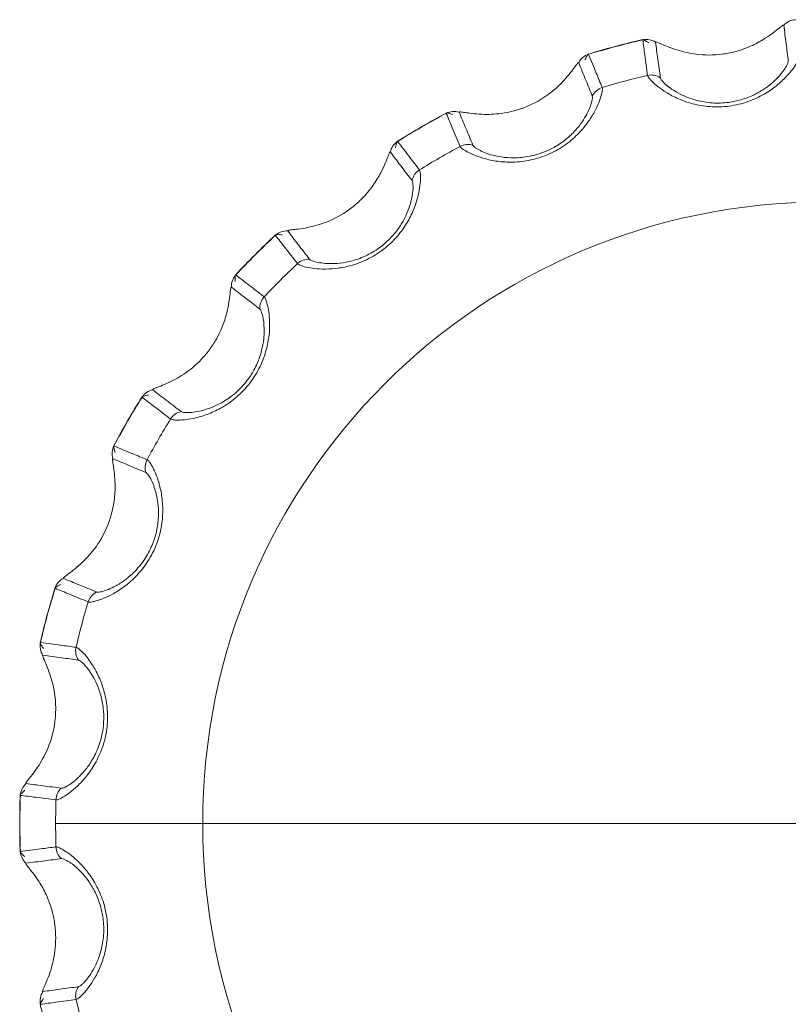
# Model space of a CAD drawing. Units: millimetres. Extents: x 0 to 584, y 0 to 410.
# Drawn here: x 272 to 274, y 167 to 170 of the extents above; entities that cross this region are included whole.
import ezdxf

# ---------------------------------------------------------------- set-up
doc = ezdxf.new("R2010")
doc.units = ezdxf.units.MM
doc.layers.add('1', color=7, linetype='Continuous', true_color=0xffffff)

msp = doc.modelspace()

# ---------------------------------------------------------------- linework, layer by layer
at = {"layer": '1', "color": 155, "linetype": 'Continuous', "lineweight": 13}
for p, q in [((272.209, 167.3061), (271.7551, 167.3061)), ((274.1259, 167.3061), (272.209, 167.3061))]:
    msp.add_line(p, q, dxfattribs=at)
at = {"layer": '1', "color": 155, "linetype": 'Continuous', "lineweight": 18}
for start, end in [(102.9661, 107.0626), (117.9365, 122.0228), (132.9847, 137.0315), (147.9637, 152.0617), (162.9373, 167.0209), (177.986, 180), (180, 182.0358), (192.9613, 197.0605)]:
    msp.add_arc((274.1259, 167.3061), 2.4817, start, end, dxfattribs=at)
at = {"layer": '1', "color": 155, "linetype": 'Continuous', "lineweight": 13, "extrusion": (0, 0, -1)}
for radius, start, end in [(2.481, 73.0002, 76.9998), (2.3708, 73.2488, 76.7512), (2.481, 58.0002, 61.9998), (2.3708, 58.2488, 61.7512), (1.9168, 0, 180), (2.481, 43.0002, 46.9998), (2.3708, 43.2488, 46.7512), (2.481, 28.0002, 31.9998), (2.3708, 28.2488, 31.7512), (2.481, 13.0002, 16.9998), (2.3708, 13.2488, 16.7512), (2.481, 0, 1.9998), (2.3708, 0, 1.7512), (2.481, 358.0002, 0), (2.3708, 358.2488, 0), (1.9168, 180, 0), (2.3708, 343.2488, 346.7512)]:
    msp.add_arc((-274.1259, 167.3061), radius, start, end, dxfattribs=at)
at = {"layer": '1', "color": 155, "linetype": 'Continuous', "lineweight": 18}
for centre, major_axis, start_param, end_param in [((274.041, 169.7358), (0.0496, 0.0063), 1.479792, 2.303965), ((273.579, 169.675), (-0.0495, -0.0068), 3.97922, 4.803393), ((273.4151, 169.6311), (0.0463, 0.0189), 1.479792, 2.303965), ((272.9845, 169.4527), (-0.0461, -0.0193), 3.97922, 4.803393), ((272.8375, 169.3679), (0.0398, 0.0303), 1.479792, 2.303965), ((272.4678, 169.0842), (-0.0395, -0.0306), 3.97922, 4.803393), ((272.3478, 168.9642), (0.0306, 0.0395), 1.479792, 2.303965), ((272.0641, 168.5944), (-0.0303, -0.0398), 3.97922, 4.803393), ((271.9793, 168.4475), (0.0193, 0.0461), 1.479792, 2.303965), ((271.8009, 168.0169), (-0.0189, -0.0463), 3.97922, 4.803393), ((271.6962, 167.391), (-0.0063, -0.0496), 3.97922, 4.803393), ((271.6962, 167.2213), (-0.0063, 0.0496), 1.479792, 2.303965)]:
    msp.add_ellipse(centre, major_axis=major_axis, ratio=0.996163, start_param=start_param, end_param=end_param, dxfattribs=at)
at = {"layer": '1', "color": 155, "linetype": 'Continuous', "lineweight": 13}
for centre, major_axis, ratio, start_param, end_param in [((273.5939, 169.5653), (0.0495, 0.0068), 0.99616, 0.839257, 1.665699), ((273.4569, 169.5286), (-0.0463, -0.0189), 0.99616, 4.617486, 5.443928), ((273.0273, 169.3507), (0.0461, 0.0194), 0.99616, 0.839257, 1.665699), ((272.9045, 169.2798), (-0.0398, -0.0302), 0.99616, 4.617486, 5.443928), ((272.5356, 168.9967), (0.0395, 0.0306), 0.99616, 0.839257, 1.665699), ((272.4353, 168.8964), (-0.0306, -0.0395), 0.99616, 4.617486, 5.443928), ((272.1522, 168.5275), (0.0302, 0.0398), 0.99616, 0.839257, 1.665699), ((272.0813, 168.4047), (-0.0194, -0.0461), 0.99616, 4.617486, 5.443928), ((271.9034, 167.9751), (0.0189, 0.0463), 0.99616, 0.839257, 1.665699), ((271.757, 167.853), (0.0068, 0.0495), 0.996163, 1.479792, 2.303965), ((271.8666, 167.8381), (-0.0068, -0.0495), 0.99616, 4.617486, 5.443928), ((271.8059, 167.3771), (0.0063, 0.0496), 0.99616, 0.839257, 1.665699), ((271.8059, 167.2352), (0.0063, -0.0496), 0.99616, 4.617486, 5.443928), ((271.8666, 166.7742), (-0.0068, 0.0495), 0.99616, 0.839257, 1.665699), ((271.757, 166.7592), (0.0068, -0.0495), 0.996163, 3.97922, 4.803393)]:
    msp.add_ellipse(centre, major_axis=major_axis, ratio=ratio, start_param=start_param, end_param=end_param, dxfattribs=at)
at = {"layer": '1', "color": 155, "linetype": 'Continuous', "lineweight": 18}
for points, knots in [([(274.0032, 169.7683), (274.003, 169.7686), (274.0027, 169.7693), (274.0008, 169.7686), (273.9979, 169.7667), (273.9938, 169.7636), (273.9861, 169.7574), (273.9716, 169.7458), (273.9442, 169.7263), (273.9041, 169.7039), (273.8583, 169.6873), (273.7996, 169.6758), (273.7371, 169.6758), (273.6791, 169.6893), (273.6435, 169.7025), (273.6246, 169.7109), (273.6137, 169.7156), (273.6079, 169.7176), (273.6074, 169.7167), (273.6071, 169.7162)], [0, 0, 0, 0, 0.025634, 0.05068, 0.075482, 0.100389, 0.125749, 0.186794, 0.250936, 0.333645, 0.433545, 0.500426, 0.639672, 0.749041, 0.813203, 0.874293, 0.916265, 0.957628, 1, 1, 1, 1]), ([(273.3701, 169.6527), (273.3698, 169.6529), (273.3694, 169.6534), (273.3678, 169.6523), (273.3654, 169.6498), (273.3623, 169.6457), (273.3564, 169.6377), (273.3454, 169.6227), (273.324, 169.5968), (273.2911, 169.5648), (273.2512, 169.5369), (273.1974, 169.5106), (273.137, 169.4944), (273.0775, 169.4925), (273.0397, 169.496), (273.0193, 169.4992), (273.0075, 169.501), (273.0014, 169.5014), (273.0011, 169.5003), (273.001, 169.4998)], [0, 0, 0, 0, 0.025634, 0.05068, 0.075482, 0.100389, 0.125749, 0.186794, 0.250936, 0.333645, 0.433545, 0.500426, 0.639672, 0.749041, 0.813203, 0.874293, 0.916265, 0.957628, 1, 1, 1, 1]), ([(272.7885, 169.3771), (272.7882, 169.3773), (272.7876, 169.3777), (272.7864, 169.3762), (272.7848, 169.3731), (272.7828, 169.3683), (272.7792, 169.3591), (272.7724, 169.3418), (272.7584, 169.3112), (272.7349, 169.2718), (272.7036, 169.2345), (272.6585, 169.1952), (272.6044, 169.1639), (272.5473, 169.1466), (272.5099, 169.1403), (272.4894, 169.1381), (272.4775, 169.1367), (272.4715, 169.1355), (272.4716, 169.1345), (272.4716, 169.1339)], [0, 0, 0, 0, 0.025634, 0.05068, 0.075482, 0.100389, 0.125749, 0.186794, 0.250936, 0.333645, 0.433545, 0.500426, 0.639672, 0.749041, 0.813203, 0.874293, 0.916265, 0.957628, 1, 1, 1, 1]), ([(272.2981, 168.9604), (272.2977, 168.9605), (272.2971, 168.9607), (272.2962, 168.9589), (272.2955, 168.9556), (272.2948, 168.9505), (272.2937, 168.9406), (272.2917, 168.9221), (272.2861, 168.889), (272.2736, 168.8448), (272.253, 168.8007), (272.2196, 168.7511), (272.1754, 168.7068), (272.1248, 168.6754), (272.0903, 168.6596), (272.071, 168.6521), (272.0599, 168.6477), (272.0544, 168.645), (272.0547, 168.644), (272.0549, 168.6435)], [0, 0, 0, 0, 0.025634, 0.05068, 0.075482, 0.100389, 0.125749, 0.186794, 0.250936, 0.333645, 0.433545, 0.500426, 0.639672, 0.749041, 0.813203, 0.874293, 0.916265, 0.957628, 1, 1, 1, 1]), ([(271.9327, 168.4136), (271.9336, 168.4076), (271.9359, 168.3923), (271.9391, 168.3589), (271.9385, 168.313), (271.9299, 168.265), (271.9106, 168.2084), (271.8793, 168.1543), (271.8386, 168.1108), (271.8093, 168.0866), (271.7926, 168.0744), (271.7831, 168.0673), (271.7785, 168.0633), (271.779, 168.0624), (271.7793, 168.0619)], [0, 0, 0, 0, 0.069826, 0.143194, 0.2378, 0.352069, 0.428569, 0.587844, 0.712944, 0.786335, 0.856212, 0.904221, 0.951533, 1, 1, 1, 1]), ([(271.7208, 167.8082), (271.7232, 167.8027), (271.7294, 167.7885), (271.7411, 167.757), (271.7524, 167.7125), (271.7566, 167.664), (271.7525, 167.6043), (271.7363, 167.5439), (271.7082, 167.4914), (271.6863, 167.4604), (271.6733, 167.4443), (271.6659, 167.435), (271.6625, 167.4299), (271.6633, 167.4292), (271.6637, 167.4288)], [0, 0, 0, 0, 0.069826, 0.143194, 0.2378, 0.352069, 0.428569, 0.587844, 0.712944, 0.786335, 0.856212, 0.904221, 0.951533, 1, 1, 1, 1]), ([(271.6728, 167.1686), (271.6765, 167.1639), (271.6862, 167.1519), (271.7057, 167.1245), (271.7281, 167.0844), (271.7447, 167.0386), (271.7562, 166.9799), (271.7562, 166.9174), (271.7427, 166.8593), (271.7294, 166.8238), (271.7232, 166.8096), (271.7208, 166.804)], [0, 0, 0, 0, 0.081554, 0.167244, 0.27774, 0.411201, 0.50055, 0.686576, 0.832687, 0.918405, 1, 1, 1, 1])]:
    msp.add_open_spline(points, degree=3, knots=knots, dxfattribs=at)
at = {"layer": '1', "color": 155, "linetype": 'Continuous', "lineweight": 13}
for points, knots in [([(274.0171, 169.6586), (274.0149, 169.676), (274.0127, 169.6933), (274.0081, 169.7299), (274.0056, 169.7491), (274.0032, 169.7683)], [0, 0, 0, 0, 0.474626, 0.474626, 1, 1, 1, 1]), ([(273.5678, 169.7235), (273.5678, 169.7239), (273.568, 169.7247), (273.5702, 169.7241), (273.574, 169.7221), (273.5794, 169.7189), (273.584, 169.7161), (273.5866, 169.7145), (273.5866, 169.7145)], [0, 0, 0, 0, 0.204253, 0.40543, 0.604471, 0.802333, 0.999973, 1, 1, 1, 1]), ([(273.5825, 169.6138), (273.5797, 169.6345), (273.577, 169.6551), (273.572, 169.6917), (273.5699, 169.7076), (273.5678, 169.7235)], [0, 0, 0, 0, 0.564754, 0.564754, 1, 1, 1, 1]), ([(273.6071, 169.7162), (273.6095, 169.6988), (273.6118, 169.6815), (273.6168, 169.645), (273.6194, 169.6258), (273.622, 169.6066)], [0, 0, 0, 0, 0.474626, 0.474626, 1, 1, 1, 1]), ([(273.3888, 169.6615), (273.3888, 169.6615), (273.3911, 169.6659), (273.395, 169.6733), (273.399, 169.6796), (273.4, 169.679), (273.4005, 169.6787)], [0, 0, 0, 0, 0.000109, 0.329504, 0.66133, 1, 1, 1, 1]), ([(273.412, 169.5503), (273.4053, 169.5665), (273.3987, 169.5827), (273.3848, 169.6168), (273.3774, 169.6347), (273.3701, 169.6527)], [0, 0, 0, 0, 0.474626, 0.474626, 1, 1, 1, 1]), ([(273.4005, 169.6787), (273.4084, 169.6594), (273.4163, 169.6402), (273.4303, 169.6061), (273.4364, 169.5912), (273.4426, 169.5763)], [0, 0, 0, 0, 0.564302, 0.564302, 1, 1, 1, 1]), ([(274.0534, 169.6758), (274.0534, 169.675), (274.0534, 169.6734), (274.0524, 169.6697), (274.0506, 169.6652), (274.048, 169.6599), (274.0427, 169.6503), (274.0323, 169.6345), (274.0117, 169.6097), (273.9831, 169.5825), (273.9433, 169.5547), (273.8937, 169.5313), (273.8352, 169.517), (273.7749, 169.5156), (273.7208, 169.5251), (273.675, 169.5417), (273.6401, 169.5606), (273.6137, 169.5792), (273.5981, 169.5932), (273.5889, 169.603), (273.5838, 169.6097), (273.583, 169.6124), (273.5825, 169.6138)], [0, 0, 0, 0, 0.025765, 0.051086, 0.075998, 0.100534, 0.124728, 0.189871, 0.249625, 0.315023, 0.374803, 0.437296, 0.499556, 0.561998, 0.624511, 0.684364, 0.749864, 0.809631, 0.87482, 0.915465, 0.957139, 1, 1, 1, 1]), ([(273.622, 169.6066), (273.6224, 169.6054), (273.623, 169.6031), (273.6269, 169.5978), (273.634, 169.59), (273.6462, 169.5791), (273.6671, 169.5645), (273.6953, 169.5493), (273.7337, 169.5356), (273.7804, 169.5273), (273.8293, 169.5287), (273.8743, 169.5383), (273.914, 169.5539), (273.9474, 169.5741), (273.9731, 169.595), (273.997, 169.6199), (274.0149, 169.6462), (274.0164, 169.6544), (274.0171, 169.6586)], [0, 0, 0, 0, 0.042282, 0.083923, 0.125174, 0.189301, 0.250136, 0.315136, 0.375345, 0.439072, 0.500216, 0.546755, 0.602094, 0.660126, 0.715064, 0.773772, 0.88339, 1, 1, 1, 1]), ([(273.4426, 169.5763), (273.4428, 169.5755), (273.4432, 169.574), (273.4432, 169.5702), (273.4426, 169.5654), (273.4415, 169.5595), (273.4388, 169.5489), (273.4329, 169.531), (273.4194, 169.5017), (273.3988, 169.468), (273.3676, 169.4308), (273.3257, 169.3954), (273.2729, 169.3664), (273.2151, 169.3495), (273.1602, 169.3447), (273.1118, 169.3488), (273.0732, 169.3581), (273.0429, 169.3692), (273.0241, 169.3787), (273.0127, 169.3858), (273.0061, 169.3909), (273.0045, 169.3933), (273.0038, 169.3946)], [0, 0, 0, 0, 0.025765, 0.051086, 0.075998, 0.100534, 0.124728, 0.189871, 0.249625, 0.315023, 0.374803, 0.437296, 0.499556, 0.561998, 0.624511, 0.684364, 0.749864, 0.809631, 0.87482, 0.915465, 0.957139, 1, 1, 1, 1]), ([(273.0438, 169.3978), (273.0444, 169.3968), (273.0457, 169.3947), (273.0508, 169.3905), (273.0597, 169.3849), (273.0743, 169.3775), (273.0982, 169.3688), (273.1294, 169.3615), (273.17, 169.3581), (273.2173, 169.3622), (273.2641, 169.3762), (273.3052, 169.3971), (273.3395, 169.4225), (273.3665, 169.4506), (273.3859, 169.4775), (273.4025, 169.5077), (273.413, 169.5377), (273.4123, 169.546), (273.412, 169.5503)], [0, 0, 0, 0, 0.042282, 0.083923, 0.125174, 0.189301, 0.250136, 0.315136, 0.375345, 0.439072, 0.500216, 0.546755, 0.602094, 0.660126, 0.715064, 0.773772, 0.88339, 1, 1, 1, 1]), ([(272.9611, 169.4967), (272.9611, 169.4971), (272.961, 169.4979), (272.9634, 169.4979), (272.9675, 169.497), (272.9736, 169.4953), (272.9787, 169.4937), (272.9816, 169.4928), (272.9816, 169.4928)], [0, 0, 0, 0, 0.204253, 0.40543, 0.604471, 0.802333, 0.999973, 1, 1, 1, 1]), ([(273.0038, 169.3946), (272.9957, 169.4138), (272.9877, 169.433), (272.9735, 169.4671), (272.9673, 169.4819), (272.9611, 169.4967)], [0, 0, 0, 0, 0.564754, 0.564754, 1, 1, 1, 1]), ([(273.001, 169.4998), (273.0078, 169.4837), (273.0145, 169.4675), (273.0288, 169.4335), (273.0363, 169.4157), (273.0438, 169.3978)], [0, 0, 0, 0, 0.474626, 0.474626, 1, 1, 1, 1]), ([(272.8043, 169.3905), (272.8043, 169.3905), (272.8054, 169.3953), (272.8073, 169.4035), (272.8095, 169.4106), (272.8106, 169.4103), (272.8111, 169.4101)], [0, 0, 0, 0, 0.000109, 0.329504, 0.66133, 1, 1, 1, 1]), ([(272.8111, 169.4101), (272.8238, 169.3936), (272.8364, 169.377), (272.8588, 169.3477), (272.8685, 169.3349), (272.8783, 169.3221)], [0, 0, 0, 0, 0.564302, 0.564302, 1, 1, 1, 1]), ([(272.8555, 169.2891), (272.8449, 169.303), (272.8343, 169.3169), (272.812, 169.3463), (272.8002, 169.3617), (272.7885, 169.3771)], [0, 0, 0, 0, 0.474626, 0.474626, 1, 1, 1, 1]), ([(272.8783, 169.3221), (272.8787, 169.3214), (272.8795, 169.32), (272.8805, 169.3163), (272.8812, 169.3116), (272.8816, 169.3056), (272.8817, 169.2946), (272.8807, 169.2758), (272.8752, 169.244), (272.864, 169.2061), (272.8435, 169.1622), (272.8122, 169.1171), (272.7687, 169.0755), (272.7172, 169.0441), (272.6655, 169.0253), (272.6176, 169.0168), (272.578, 169.0157), (272.5458, 169.0186), (272.5252, 169.0229), (272.5124, 169.0268), (272.5047, 169.0301), (272.5025, 169.032), (272.5015, 169.033)], [0, 0, 0, 0, 0.025765, 0.051086, 0.075998, 0.100534, 0.124728, 0.189871, 0.249625, 0.315023, 0.374803, 0.437296, 0.499556, 0.561998, 0.624511, 0.684364, 0.749864, 0.809631, 0.87482, 0.915465, 0.957139, 1, 1, 1, 1]), ([(272.5393, 169.0465), (272.5402, 169.0456), (272.5419, 169.0439), (272.5479, 169.0413), (272.558, 169.0381), (272.574, 169.0348), (272.5993, 169.0325), (272.6314, 169.0335), (272.6715, 169.0408), (272.7161, 169.057), (272.7577, 169.0826), (272.7919, 169.1135), (272.8185, 169.1469), (272.8373, 169.181), (272.8491, 169.212), (272.8574, 169.2455), (272.8597, 169.2772), (272.8569, 169.285), (272.8555, 169.2891)], [0, 0, 0, 0, 0.042282, 0.083923, 0.125174, 0.189301, 0.250136, 0.315136, 0.375345, 0.439072, 0.500216, 0.546755, 0.602094, 0.660126, 0.715064, 0.773772, 0.88339, 1, 1, 1, 1]), ([(272.4716, 169.1339), (272.4823, 169.1201), (272.493, 169.1062), (272.5156, 169.0771), (272.5274, 169.0618), (272.5393, 169.0465)], [0, 0, 0, 0, 0.474626, 0.474626, 1, 1, 1, 1]), ([(272.4338, 169.1206), (272.4337, 169.121), (272.4334, 169.1218), (272.4357, 169.1223), (272.44, 169.1225), (272.4462, 169.1225), (272.4516, 169.1223), (272.4546, 169.1221), (272.4546, 169.1221)], [0, 0, 0, 0, 0.204253, 0.40543, 0.604471, 0.802333, 0.999973, 1, 1, 1, 1]), ([(272.5015, 169.033), (272.4887, 169.0495), (272.476, 169.066), (272.4534, 169.0952), (272.4436, 169.1079), (272.4338, 169.1206)], [0, 0, 0, 0, 0.564754, 0.564754, 1, 1, 1, 1]), ([(272.3098, 168.9774), (272.3098, 168.9774), (272.3096, 168.9824), (272.3094, 168.9907), (272.3096, 168.9982), (272.3108, 168.9982), (272.3114, 168.9982)], [0, 0, 0, 0, 0.000109, 0.329504, 0.66133, 1, 1, 1, 1]), ([(272.3114, 168.9982), (272.3279, 168.9854), (272.3443, 168.9727), (272.3735, 168.9502), (272.3863, 168.9404), (272.399, 168.9305)], [0, 0, 0, 0, 0.564302, 0.564302, 1, 1, 1, 1]), ([(272.3855, 168.8927), (272.3717, 168.9034), (272.3578, 168.9141), (272.3287, 168.9367), (272.3134, 168.9486), (272.2981, 168.9604)], [0, 0, 0, 0, 0.474626, 0.474626, 1, 1, 1, 1]), ([(272.399, 168.9305), (272.3996, 168.93), (272.4007, 168.9288), (272.4026, 168.9255), (272.4045, 168.9211), (272.4065, 168.9154), (272.4095, 168.9049), (272.4133, 168.8864), (272.4163, 168.8543), (272.4153, 168.8148), (272.4068, 168.767), (272.3883, 168.7154), (272.357, 168.6639), (272.3154, 168.6203), (272.2703, 168.5888), (272.2263, 168.5681), (272.1883, 168.5568), (272.1564, 168.5513), (272.1354, 168.5501), (272.122, 168.5506), (272.1137, 168.5517), (272.1112, 168.5531), (272.1099, 168.5537)], [0, 0, 0, 0, 0.025765, 0.051086, 0.075998, 0.100534, 0.124728, 0.189871, 0.249625, 0.315023, 0.374803, 0.437296, 0.499556, 0.561998, 0.624511, 0.684364, 0.749864, 0.809631, 0.87482, 0.915465, 0.957139, 1, 1, 1, 1]), ([(272.1429, 168.5765), (272.144, 168.5759), (272.1461, 168.5748), (272.1526, 168.5737), (272.1631, 168.5733), (272.1794, 168.5742), (272.2045, 168.5786), (272.2352, 168.5879), (272.2721, 168.6053), (272.311, 168.6325), (272.3445, 168.668), (272.3696, 168.7066), (272.3866, 168.7458), (272.396, 168.7836), (272.3993, 168.8166), (272.3986, 168.8511), (272.3927, 168.8823), (272.388, 168.8892), (272.3855, 168.8927)], [0, 0, 0, 0, 0.042282, 0.083923, 0.125174, 0.189301, 0.250136, 0.315136, 0.375345, 0.439072, 0.500216, 0.546755, 0.602094, 0.660126, 0.715064, 0.773772, 0.88339, 1, 1, 1, 1]), ([(272.0219, 168.6208), (272.0216, 168.6212), (272.0212, 168.6218), (272.0232, 168.623), (272.0273, 168.6243), (272.0334, 168.6259), (272.0386, 168.6271), (272.0416, 168.6277), (272.0416, 168.6277)], [0, 0, 0, 0, 0.204253, 0.40543, 0.604471, 0.802333, 0.999973, 1, 1, 1, 1]), ([(272.1099, 168.5537), (272.0933, 168.5664), (272.0767, 168.579), (272.0474, 168.6014), (272.0346, 168.6111), (272.0219, 168.6208)], [0, 0, 0, 0, 0.564754, 0.564754, 1, 1, 1, 1]), ([(272.0549, 168.6435), (272.0688, 168.6329), (272.0827, 168.6223), (272.1121, 168.6), (272.1275, 168.5882), (272.1429, 168.5765)], [0, 0, 0, 0, 0.474626, 0.474626, 1, 1, 1, 1]), ([(271.9392, 168.4504), (271.9392, 168.4504), (271.9377, 168.4552), (271.9353, 168.4632), (271.9336, 168.4705), (271.9347, 168.4707), (271.9353, 168.4709)], [0, 0, 0, 0, 0.000109, 0.329504, 0.66133, 1, 1, 1, 1]), ([(271.9353, 168.4709), (271.9545, 168.4629), (271.9737, 168.4548), (272.0077, 168.4406), (272.0226, 168.4344), (272.0374, 168.4282)], [0, 0, 0, 0, 0.564302, 0.564302, 1, 1, 1, 1]), ([(272.0374, 168.4282), (272.0381, 168.4278), (272.0395, 168.427), (272.0422, 168.4243), (272.0452, 168.4205), (272.0485, 168.4156), (272.0542, 168.4062), (272.0627, 168.3893), (272.0738, 168.3591), (272.0831, 168.3206), (272.0873, 168.2723), (272.0827, 168.2177), (272.0659, 168.1598), (272.037, 168.107), (272.0016, 168.0648), (271.9644, 168.0335), (271.9306, 168.0127), (271.9012, 167.9992), (271.8813, 167.9926), (271.8682, 167.9895), (271.8599, 167.9885), (271.8571, 167.9891), (271.8557, 167.9894)], [0, 0, 0, 0, 0.025765, 0.051086, 0.075998, 0.100534, 0.124728, 0.189871, 0.249625, 0.315023, 0.374803, 0.437296, 0.499556, 0.561998, 0.624511, 0.684364, 0.749864, 0.809631, 0.87482, 0.915465, 0.957139, 1, 1, 1, 1]), ([(271.9322, 168.431), (271.9318, 168.431), (271.9311, 168.431), (271.9308, 168.4291), (271.931, 168.4256), (271.9316, 168.4205), (271.9323, 168.4161), (271.9327, 168.4136), (271.9327, 168.4136)], [0, 0, 0, 0, 0.203844, 0.403021, 0.600246, 0.798313, 0.999979, 1, 1, 1, 1]), ([(272.0342, 168.3882), (272.018, 168.395), (272.0019, 168.4018), (271.9679, 168.416), (271.9501, 168.4235), (271.9322, 168.431)], [0, 0, 0, 0, 0.474626, 0.474626, 1, 1, 1, 1]), ([(271.8817, 168.02), (271.8829, 168.0197), (271.8852, 168.0192), (271.8918, 168.0198), (271.902, 168.0221), (271.9176, 168.0272), (271.9407, 168.038), (271.9679, 168.0549), (271.999, 168.0812), (272.0295, 168.1175), (272.0528, 168.1605), (272.067, 168.2044), (272.0733, 168.2466), (272.0725, 168.2855), (272.0672, 168.3183), (272.0576, 168.3514), (272.0438, 168.38), (272.0375, 168.3854), (272.0342, 168.3882)], [0, 0, 0, 0, 0.042282, 0.083923, 0.125174, 0.189301, 0.250136, 0.315136, 0.375345, 0.439072, 0.500216, 0.546755, 0.602094, 0.660126, 0.715064, 0.773772, 0.88339, 1, 1, 1, 1]), ([(271.7533, 168.0315), (271.753, 168.0318), (271.7523, 168.0323), (271.7541, 168.0339), (271.7576, 168.0362), (271.7631, 168.0393), (271.7679, 168.0418), (271.7705, 168.0432), (271.7705, 168.0432)], [0, 0, 0, 0, 0.204253, 0.40543, 0.604471, 0.802333, 0.999973, 1, 1, 1, 1]), ([(271.7793, 168.0619), (271.7955, 168.0553), (271.8117, 168.0486), (271.8458, 168.0347), (271.8637, 168.0273), (271.8817, 168.02)], [0, 0, 0, 0, 0.474626, 0.474626, 1, 1, 1, 1]), ([(271.8557, 167.9894), (271.8364, 167.9973), (271.8171, 168.0053), (271.783, 168.0193), (271.7681, 168.0254), (271.7533, 168.0315)], [0, 0, 0, 0, 0.564754, 0.564754, 1, 1, 1, 1]), ([(271.7175, 167.8455), (271.7175, 167.8455), (271.7148, 167.8497), (271.7104, 167.8568), (271.7069, 167.8634), (271.708, 167.8639), (271.7085, 167.8642)], [0, 0, 0, 0, 0.000109, 0.329504, 0.66133, 1, 1, 1, 1]), ([(271.7085, 167.8642), (271.7291, 167.8615), (271.7497, 167.8587), (271.7863, 167.8538), (271.8022, 167.8516), (271.8182, 167.8495)], [0, 0, 0, 0, 0.564302, 0.564302, 1, 1, 1, 1]), ([(271.8182, 167.8495), (271.8189, 167.8493), (271.8205, 167.8489), (271.8238, 167.8469), (271.8277, 167.8441), (271.8322, 167.8401), (271.8401, 167.8325), (271.8526, 167.8184), (271.8712, 167.7921), (271.8901, 167.7574), (271.9067, 167.7118), (271.9164, 167.6578), (271.9151, 167.5976), (271.9009, 167.539), (271.8776, 167.4892), (271.8498, 167.4493), (271.8225, 167.4205), (271.7977, 167.3998), (271.7801, 167.3882), (271.7682, 167.3819), (271.7605, 167.3788), (271.7576, 167.3787), (271.7562, 167.3786)], [0, 0, 0, 0, 0.025765, 0.051086, 0.075998, 0.100534, 0.124728, 0.189871, 0.249625, 0.315023, 0.374803, 0.437296, 0.499556, 0.561998, 0.624511, 0.684364, 0.749864, 0.809631, 0.87482, 0.915465, 0.957139, 1, 1, 1, 1]), ([(271.7158, 167.8249), (271.7155, 167.8248), (271.7148, 167.8247), (271.715, 167.8227), (271.716, 167.8194), (271.718, 167.8146), (271.7197, 167.8105), (271.7208, 167.8082), (271.7208, 167.8082)], [0, 0, 0, 0, 0.203844, 0.403021, 0.600246, 0.798313, 0.999979, 1, 1, 1, 1]), ([(271.8254, 167.81), (271.8081, 167.8123), (271.7907, 167.8147), (271.7542, 167.8197), (271.735, 167.8223), (271.7158, 167.8249)], [0, 0, 0, 0, 0.474626, 0.474626, 1, 1, 1, 1]), ([(271.7734, 167.4148), (271.7746, 167.4149), (271.777, 167.4149), (271.7832, 167.4173), (271.7925, 167.4221), (271.8062, 167.4311), (271.8257, 167.4475), (271.8476, 167.4708), (271.8709, 167.5043), (271.8909, 167.5473), (271.9023, 167.5949), (271.9047, 167.6409), (271.8998, 167.6833), (271.889, 167.7207), (271.8754, 167.751), (271.8575, 167.7805), (271.8368, 167.8046), (271.8293, 167.8081), (271.8254, 167.81)], [0, 0, 0, 0, 0.042282, 0.083923, 0.125174, 0.189301, 0.250136, 0.315136, 0.375345, 0.439072, 0.500216, 0.546755, 0.602094, 0.660126, 0.715064, 0.773772, 0.88339, 1, 1, 1, 1]), ([(271.6464, 167.3927), (271.646, 167.3929), (271.6453, 167.3932), (271.6465, 167.3953), (271.6493, 167.3984), (271.6538, 167.4028), (271.6578, 167.4065), (271.66, 167.4085), (271.66, 167.4085)], [0, 0, 0, 0, 0.204253, 0.40543, 0.604471, 0.802333, 0.999973, 1, 1, 1, 1]), ([(271.6637, 167.4288), (271.681, 167.4266), (271.6984, 167.4244), (271.7349, 167.4197), (271.7542, 167.4173), (271.7734, 167.4148)], [0, 0, 0, 0, 0.474626, 0.474626, 1, 1, 1, 1]), ([(271.7562, 167.3786), (271.7355, 167.3812), (271.7148, 167.3839), (271.6782, 167.3886), (271.6623, 167.3907), (271.6464, 167.3927)], [0, 0, 0, 0, 0.564754, 0.564754, 1, 1, 1, 1]), ([(271.66, 167.2038), (271.66, 167.2038), (271.6563, 167.2072), (271.6502, 167.2129), (271.6451, 167.2183), (271.646, 167.2191), (271.6464, 167.2196)], [0, 0, 0, 0, 0.000109, 0.329504, 0.66133, 1, 1, 1, 1]), ([(271.6464, 167.2196), (271.667, 167.2222), (271.6877, 167.2249), (271.7243, 167.2296), (271.7402, 167.2316), (271.7562, 167.2337)], [0, 0, 0, 0, 0.564302, 0.564302, 1, 1, 1, 1]), ([(271.7562, 167.2337), (271.757, 167.2337), (271.7586, 167.2337), (271.7623, 167.2327), (271.7667, 167.2309), (271.7721, 167.2283), (271.7817, 167.2229), (271.7975, 167.2126), (271.8222, 167.192), (271.8495, 167.1633), (271.8773, 167.1236), (271.9007, 167.074), (271.915, 167.0155), (271.9164, 166.9552), (271.9068, 166.901), (271.8903, 166.8553), (271.8714, 166.8204), (271.8527, 166.794), (271.8388, 166.7783), (271.829, 166.7691), (271.8223, 166.7641), (271.8195, 166.7632), (271.8182, 166.7628)], [0, 0, 0, 0, 0.025765, 0.051086, 0.075998, 0.100534, 0.124728, 0.189871, 0.249625, 0.315023, 0.374803, 0.437296, 0.499556, 0.561998, 0.624511, 0.684364, 0.749864, 0.809631, 0.87482, 0.915465, 0.957139, 1, 1, 1, 1]), ([(271.7734, 167.1974), (271.756, 167.1952), (271.7387, 167.193), (271.7021, 167.1883), (271.6829, 167.1859), (271.6637, 167.1834)], [0, 0, 0, 0, 0.474626, 0.474626, 1, 1, 1, 1]), ([(271.8254, 166.8023), (271.8266, 166.8026), (271.8289, 166.8033), (271.8342, 166.8072), (271.842, 166.8143), (271.8529, 166.8265), (271.8675, 166.8473), (271.8826, 166.8756), (271.8964, 166.914), (271.9047, 166.9607), (271.9033, 167.0095), (271.8937, 167.0546), (271.8781, 167.0943), (271.8579, 167.1276), (271.837, 167.1534), (271.8121, 167.1773), (271.7858, 167.1951), (271.7776, 167.1966), (271.7734, 167.1974)], [0, 0, 0, 0, 0.042282, 0.083923, 0.125174, 0.189301, 0.250136, 0.315136, 0.375345, 0.439072, 0.500216, 0.546755, 0.602094, 0.660126, 0.715064, 0.773772, 0.88339, 1, 1, 1, 1]), ([(271.6637, 167.1834), (271.6634, 167.1833), (271.6627, 167.183), (271.6634, 167.1811), (271.6653, 167.1782), (271.6684, 167.1741), (271.6712, 167.1706), (271.6728, 167.1686), (271.6728, 167.1686)], [0, 0, 0, 0, 0.203844, 0.403021, 0.600246, 0.798313, 0.999979, 1, 1, 1, 1]), ([(271.7208, 166.804), (271.7208, 166.804), (271.7191, 166.8002), (271.7164, 166.7939), (271.7144, 166.7881), (271.7153, 166.7876), (271.7158, 166.7874)], [0, 0, 0, 0, 0.000082, 0.333945, 0.662955, 1, 1, 1, 1]), ([(271.7158, 166.7874), (271.7331, 166.7897), (271.7505, 166.7921), (271.787, 166.7971), (271.8062, 166.7997), (271.8254, 166.8023)], [0, 0, 0, 0, 0.474626, 0.474626, 1, 1, 1, 1]), ([(271.7085, 166.748), (271.7081, 166.7481), (271.7073, 166.7482), (271.7079, 166.7505), (271.7098, 166.7543), (271.713, 166.7597), (271.7159, 166.7643), (271.7175, 166.7668), (271.7175, 166.7668)], [0, 0, 0, 0, 0.204253, 0.40543, 0.604471, 0.802333, 0.999973, 1, 1, 1, 1]), ([(271.8182, 166.7628), (271.7975, 166.76), (271.7769, 166.7572), (271.7403, 166.7523), (271.7244, 166.7502), (271.7085, 166.748)], [0, 0, 0, 0, 0.564754, 0.564754, 1, 1, 1, 1])]:
    msp.add_open_spline(points, degree=3, knots=knots, dxfattribs=at)

doc.saveas('drawing.dxf')
